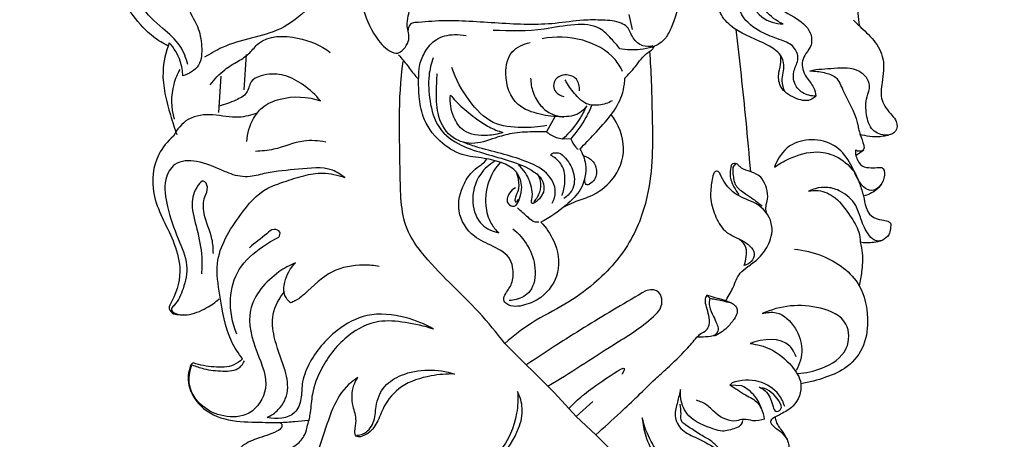
# Model space of a CAD drawing. Units: millimetres. Extents: x -4 to 1104, y -53 to 5505.
# Drawn here: x 110 to 205, y 2223 to 2263 of the extents above; entities that cross this region are included whole.
import ezdxf

# ---------------------------------------------------------------- set-up
doc = ezdxf.new("R2010")
doc.units = ezdxf.units.MM
doc.layers.add('Kranshteiny', color=7, linetype='Continuous', true_color=0xffffff)
doc.styles.add('Arial', font='arial.ttf')
doc.dimstyles.new('Dimension Style 01', dxfattribs={"dimtxt": 10, "dimasz": 7, "dimexe": 0.5, "dimexo": 0.5, "dimgap": 0.25, "dimtad": 1, "dimtoh": 1, "dimdec": 0, "dimzin": 1, "dimdsep": 46, "dimtxsty": 'Arial', "dimcen": 0.5, "dimazin": 0, "dimtfac": 1, "dimtdec": 4, "dimtix": 1, "dimtmove": 1, "dimatfit": 3, "dimfxl": 0, "dimtolj": 1, "dimtzin": 1, "dimarcsym": 0})

# ---------------------------------------------------------------- blocks, each defined once
blk = doc.blocks.new('*D2336')
at = {"layer": 'Defpoints', "color": 0, "transparency": 16777216}
for p in [(197.818, 2367.12), (161.62, 2094.12), (222.693, 2094.12)]:
    blk.add_point(p, dxfattribs=at)
at = {"layer": 'Kranshteiny', "color": 0, "lineweight": -2, "transparency": 16777216}
for p, q in [((198.318, 2367.12), (223.193, 2367.12)), ((222.693, 2360.12), (222.693, 2101.12)), ((162.12, 2094.12), (223.193, 2094.12))]:
    blk.add_line(p, q, dxfattribs=at)
at = {"layer": 'Kranshteiny', "color": 0, "transparency": 16777216}
for points in [[(221.526, 2360.12), (223.859, 2360.12), (222.693, 2367.12)], [(221.526, 2101.12), (223.859, 2101.12), (222.693, 2094.12)]]:
    blk.add_solid(points, dxfattribs=at)
at = {"layer": 'Kranshteiny', "color": 0, "transparency": 16777216, "insert": (217.333, 2230.62), "char_height": 10, "attachment_point": 5, "rotation": 90, "style": 'Arial'}
blk.add_mtext('\\A1;273', dxfattribs=at)

msp = doc.modelspace()

# ---------------------------------------------------------------- linework, layer by layer
at = {"layer": 'Kranshteiny'}
for p, q in [((168.868, 2263.738), (169.188, 2262.298)), ((190.764, 2264.13), (190.921, 2262.674)), ((132.176, 2259.896), (131.954, 2256.515)), ((129.56, 2254.343), (129.782, 2257.823)), ((161.755, 2253.924), (160.969, 2252.49)), ((163.286, 2251.831), (162.5, 2251.778)), ((191.367, 2250.738), (190.646, 2250.213)), ((176.342, 2236.813), (176.608, 2236.537)), ((161.745, 2227.477), (156.975, 2232.208)), ((178.546, 2228.213), (178.748, 2228.426)), ((179.693, 2228.139), (178.546, 2228.213)), ((163.824, 2225.198), (161.745, 2227.477)), ((163.824, 2225.198), (165.403, 2226.638)), ((165.681, 2223.439), (163.824, 2225.198))]:
    msp.add_line(p, q, dxfattribs=at)
for points, degree, knots in [([(0, 0), (550, 0), (1100, 0), (1100, 2700), (1100, 5400), (550, 5400), (0, 5400), (0, 2700), (0, 0)], 2, [0, 0, 0, 1092.102933, 1092.102933, 1974.886137, 1974.886137, 3066.98907, 3066.98907, 3949.772275, 3949.772275, 3949.772275]), ([(124.678, 2260.748), (124.213, 2260.978), (122.931, 2261.741), (121.086, 2263.848), (119.307, 2266.616), (119.311, 2270.236), (121.452, 2272.547), (123.778, 2273.589), (124.856, 2274.916), (125.591, 2276.373), (124.636, 2278.462), (123.117, 2280.362), (120.906, 2282.597), (119.205, 2286.338), (120.923, 2290.749), (123.681, 2292.46), (124.64, 2293.567), (124.921, 2293.896)], 3, [0, 0, 0, 0, 2.472611, 7.042873, 13.250508, 17.758564, 23.171182, 27.155952, 29.769945, 31.199905, 34.67274, 39.492251, 43.159021, 49.593929, 57.943672, 62.836072, 64.895204, 64.895204, 64.895204, 64.895204]), ([(185.58, 2292.187), (185.586, 2291.445), (185.985, 2289.358), (189.452, 2288.294), (194.117, 2287.728), (198.561, 2282.275), (197.751, 2276.058), (196.239, 2271.724), (194.601, 2268.513), (191.093, 2267.249), (187.759, 2267.265), (185.431, 2268.469), (183.284, 2268.719), (181.744, 2266.98), (182.565, 2264.625), (184.577, 2263.639), (186.288, 2262.418), (186.468, 2260.828), (185.837, 2260.058), (185.3, 2259.058), (185.705, 2257.761), (186.585, 2256.899), (186.75, 2256.192), (186.792, 2255.911)], 3, [0, 0, 0, 0, 3.537054, 9.055288, 15.234969, 26.300869, 37.698579, 43.454617, 48.5588, 54.041243, 60.188754, 63.911097, 66.507389, 69.881544, 72.841361, 76.951585, 80.408768, 82.230549, 83.781484, 85.020419, 87.507716, 89.485292, 90.842214, 90.842214, 90.842214, 90.842214]), ([(175.701, 2277.632), (175.891, 2277.957), (176.129, 2278.501), (176.257, 2279.004), (176.359, 2279.454), (175.789, 2279.186), (175.445, 2278.344), (174.626, 2276.735), (173.477, 2274.401), (171.221, 2272.767), (168.884, 2271.818), (166.909, 2271.544), (165.036, 2271.78), (162.851, 2272.183), (160.607, 2272.538), (157.637, 2272.685), (154.668, 2272.059), (151.302, 2271.346), (148.108, 2271.05), (144.663, 2271.958), (142.763, 2274.493), (141.827, 2276.722), (141.086, 2278.152), (140.687, 2279.145), (139.802, 2279.629), (139.59, 2278.897), (140.081, 2277.606), (141.122, 2275.289), (142.054, 2271.91), (142.907, 2268.27), (143.074, 2264.67), (144.282, 2261.918), (145.516, 2260.39), (146.779, 2259.858), (147.433, 2260.563), (147.941, 2261.455), (147.522, 2262.53), (147.729, 2263.803), (148.024, 2264.862), (148.85, 2265.501), (149.282, 2265.759), (149.598, 2265.896)], 3, [0, 0, 0, 0, 1.795906, 2.575469, 2.963513, 3.300026, 4.738613, 7.633258, 11.705011, 17.07688, 20.370857, 23.720702, 26.436179, 29.335458, 34.327172, 37.26393, 43.460986, 48.67685, 53.70376, 58.687567, 64.895203, 67.855004, 70.342182, 72.434524, 73.256381, 73.94617, 75.245893, 80.050712, 85.863185, 92.003253, 97.830057, 102.925938, 105.943358, 107.263903, 108.657823, 109.954273, 112.038373, 113.61899, 116.150318, 116.898339, 118.541097, 118.541097, 118.541097, 118.541097]), ([(186.792, 2255.911), (186.345, 2255.904), (185.512, 2256.098), (184.61, 2257.072), (184.559, 2258.376), (185.252, 2259.468), (184.733, 2260.797), (183.314, 2261.326), (181.605, 2261.942), (179.496, 2263.319), (178.836, 2266.766), (181.23, 2270.167), (185.331, 2270.979), (188.047, 2269.556), (190.063, 2268.212), (192.569, 2267.919), (194.5, 2269.772), (195.224, 2272.371), (195.884, 2275.01), (196.461, 2276.966), (196.729, 2277.847)], 3, [0, 0, 0, 0, 2.132779, 3.817914, 5.98508, 7.804806, 9.693681, 11.824261, 14.716586, 18.54161, 23.149946, 29.737822, 36.228947, 41.171453, 43.940784, 47.843324, 52.076275, 55.347617, 60.670962, 65.065884, 65.065884, 65.065884, 65.065884]), ([(183.811, 2256.322), (183.681, 2256.659), (183.406, 2257.522), (183.889, 2258.717), (183.379, 2260.084), (181.566, 2261.213), (179.379, 2261.892), (177.603, 2263.564), (177.038, 2266.298), (177.908, 2269.777), (180.683, 2273.923), (184.814, 2273.746), (188.11, 2273.064), (189.343, 2274.505), (189.711, 2275.17)], 3, [0, 0, 0, 0, 1.720111, 4.146452, 5.74469, 8.231873, 13.919171, 16.729856, 19.301074, 26.759481, 33.616068, 40.744415, 44.964139, 48.590016, 48.590016, 48.590016, 48.590016]), ([(139.636, 2273.4), (140.28, 2271.446), (140.71, 2266.849), (135.936, 2261.701), (130.995, 2261.322), (128.749, 2259.972), (128.2, 2259.632)], 3, [0, 0, 0, 0, 9.812998, 20.188705, 29.494115, 32.572898, 32.572898, 32.572898, 32.572898]), ([(126.587, 2258.93), (126.436, 2259.553), (125.905, 2260.937), (124.026, 2262.531), (122.022, 2264.294), (121.327, 2266.76), (121.84, 2268.054), (122.085, 2268.471)], 3, [0, 0, 0, 0, 3.061265, 6.822878, 11.563005, 15.673062, 17.979026, 17.979026, 17.979026, 17.979026]), ([(174.24, 2268.151), (174.204, 2267.462), (173.989, 2265.561), (173.304, 2263.369), (172.425, 2261.339), (171.302, 2260.569), (169.681, 2260.31), (168.625, 2260.329), (167.992, 2260.44)], 3, [0, 0, 0, 0, 3.291346, 9.064391, 11.031081, 13.531668, 15.362634, 18.428398, 18.428398, 18.428398, 18.428398]), ([(181.556, 2267.503), (181.099, 2267.12), (180.023, 2265.819), (181.258, 2263.277), (182.927, 2262.862), (183.639, 2262.833)], 3, [0, 0, 0, 0, 2.844527, 7.195941, 10.59052, 10.59052, 10.59052, 10.59052]), ([(183.639, 2262.833), (183.006, 2263.119), (181.372, 2264.229), (181.298, 2266.392), (181.556, 2267.503)], 3, [0, 0, 0, 0, 3.312112, 8.751453, 8.751453, 8.751453, 8.751453]), ([(126.393, 2265.781), (126.411, 2265.373), (126.534, 2264.218), (127.633, 2262.713), (127.977, 2260.761), (127.904, 2258.723), (126.688, 2258.023), (126.106, 2257.842)], 3, [0, 0, 0, 0, 1.951937, 5.425824, 8.524299, 11.436353, 14.343058, 14.343058, 14.343058, 14.343058]), ([(148.332, 2262.956), (148.194, 2262.94), (147.829, 2262.83), (147.708, 2262.434), (147.7, 2262.222)], 3, [0, 0, 0, 0, 0.6608, 1.669304, 1.669304, 1.669304, 1.669304]), ([(171.164, 2260.724), (170.851, 2260.651), (170.082, 2260.632), (169.161, 2261.433), (168.894, 2262.476), (167.796, 2263.123), (166.331, 2263.209), (164.207, 2263.231), (160.859, 2262.671), (156.803, 2262.846), (151.33, 2263.267), (149.302, 2263.014), (148.332, 2262.956)], 3, [0, 0, 0, 0, 1.532634, 3.438716, 5.325848, 6.373217, 9.245601, 12.195514, 16.534367, 25.323872, 33.289636, 37.926545, 37.926545, 37.926545, 37.926545]), ([(167.992, 2260.44), (167.741, 2260.784), (167.135, 2261.469), (165.904, 2262.757), (163.437, 2262.861), (160.155, 2262.111), (157.485, 2262.14), (155.853, 2262.218)], 3, [0, 0, 0, 0, 2.033808, 4.398902, 8.192821, 12.912533, 20.701994, 20.701994, 20.701994, 20.701994]), ([(190.383, 2263.199), (190.563, 2263.025), (191.21, 2262.377), (192.405, 2261.355), (193.454, 2259.422), (193.144, 2257.428), (192.885, 2255.446), (193.859, 2254.32), (194.602, 2253.476), (194.589, 2252.411), (193.385, 2252.014), (192.018, 2252.547), (191.566, 2254.189), (191.519, 2255.647), (192.203, 2257.105), (190.797, 2258.742), (188.537, 2258.531), (186.965, 2258.479), (186.199, 2258.319)], 3, [0, 0, 0, 0, 1.194495, 4.364861, 7.507742, 11.096744, 13.828567, 16.552738, 17.738463, 19.201934, 20.686207, 22.936562, 25.461485, 28.173176, 29.928475, 32.58549, 36.449883, 40.180756, 40.180756, 40.180756, 40.180756]), ([(180.541, 2248.651), (180.399, 2250.282), (179.979, 2254.838), (179.491, 2259.388), (179.149, 2262.306)], 3, [0, 0, 0, 0, 7.808037, 21.823183, 21.823183, 21.823183, 21.823183]), ([(124.815, 2261.024), (124.481, 2260.135), (123.906, 2257.788), (124.711, 2254.8), (125.302, 2252.839), (125.53, 2252.221)], 3, [0, 0, 0, 0, 4.528029, 11.204278, 14.344033, 14.344033, 14.344033, 14.344033]), ([(126.106, 2257.842), (126.095, 2258.317), (125.913, 2259.485), (125.28, 2260.515), (124.815, 2261.024)], 3, [0, 0, 0, 0, 2.264931, 5.550986, 5.550986, 5.550986, 5.550986]), ([(128.746, 2256.984), (129.137, 2257.527), (129.943, 2258.422), (131.378, 2259.214), (132.537, 2259.97), (133.816, 2261.762), (137.157, 2261.733), (139.334, 2260.78), (140.247, 2260.094)], 3, [0, 0, 0, 0, 3.191955, 5.608626, 7.79833, 9.741391, 15.762486, 21.208899, 21.208899, 21.208899, 21.208899]), ([(148.825, 2258.942), (148.945, 2259.386), (149.338, 2260.266), (150.36, 2261.548), (151.915, 2261.87), (152.895, 2261.792), (153.261, 2261.712)], 3, [0, 0, 0, 0, 2.191052, 4.579257, 7.489831, 9.272953, 9.272953, 9.272953, 9.272953]), ([(164.816, 2254.987), (164.632, 2254.718), (163.994, 2254.025), (162.282, 2253.852), (160.307, 2254.112), (157.739, 2254.974), (156.826, 2257.71), (157.365, 2260.291), (158.762, 2260.92), (159.392, 2261.049)], 3, [0, 0, 0, 0, 1.552276, 4.284656, 7.644676, 11.295011, 16.367884, 19.805441, 22.874608, 22.874608, 22.874608, 22.874608]), ([(168.26, 2258.275), (168.068, 2258.679), (167.194, 2260.114), (164.391, 2261.577), (161.812, 2261.657), (160.535, 2261.409)], 3, [0, 0, 0, 0, 2.133791, 7.8876, 14.091948, 14.091948, 14.091948, 14.091948]), ([(170.839, 2260.21), (170.997, 2258.265), (171.096, 2253.811), (171.228, 2247.651), (169.268, 2241.845), (166.156, 2238.271), (162.731, 2235.835), (159.618, 2234.355), (157.805, 2232.922), (156.975, 2232.208)], 3, [0, 0, 0, 0, 9.309343, 21.289154, 29.103539, 37.942302, 43.359819, 49.086275, 54.308588, 54.308588, 54.308588, 54.308588]), ([(168.482, 2257.625), (168.809, 2257.993), (169.588, 2258.773), (170.257, 2259.881), (171.029, 2260.296), (171.218, 2260.534), (171.304, 2260.676), (171.328, 2260.721)], 3, [0, 0, 0, 0, 2.348324, 5.287203, 5.917658, 6.465041, 6.708233, 6.708233, 6.708233, 6.708233]), ([(156.975, 2232.208), (156.174, 2233.21), (153.694, 2236.316), (150.061, 2239.343), (146.996, 2243.707), (146.964, 2250.22), (146.721, 2255.602), (147.225, 2259.235)], 3, [0, 0, 0, 0, 6.122003, 18.9029, 22.477276, 31.095975, 48.589738, 48.589738, 48.589738, 48.589738]), ([(146.786, 2259.856), (147.074, 2259.52), (147.656, 2258.855), (148.22, 2258.017), (148.621, 2257.623), (148.709, 2257.54)], 3, [0, 0, 0, 0, 2.11082, 4.216022, 4.789336, 4.789336, 4.789336, 4.789336]), ([(150.097, 2259.595), (149.908, 2259.045), (149.581, 2257.671), (149.74, 2255.373), (150.417, 2252.719), (152.694, 2251.096), (155.134, 2250.375), (157.523, 2249.704), (159.45, 2248.997), (160.703, 2247.874), (160.812, 2246.515), (160.114, 2245.847), (159.687, 2245.609)], 3, [0, 0, 0, 0, 2.772962, 6.637829, 10.9693, 15.255392, 19.188344, 23.124329, 27.160663, 29.051205, 30.760817, 33.092062, 33.092062, 33.092062, 33.092062]), ([(186.792, 2255.911), (186.632, 2255.76), (186.016, 2255.329), (184.63, 2255.688), (183.255, 2256.606), (183.135, 2258.108), (183.491, 2259.057), (183.423, 2259.622), (183.382, 2259.839)], 3, [0, 0, 0, 0, 1.047227, 3.392166, 6.216302, 8.360564, 9.952741, 11.006488, 11.006488, 11.006488, 11.006488]), ([(125.838, 2258.478), (125.58, 2258.026), (124.925, 2256.509), (124.982, 2254.771), (125.269, 2253.693)], 3, [0, 0, 0, 0, 2.479625, 7.79921, 7.79921, 7.79921, 7.79921]), ([(139.309, 2255.454), (138.84, 2256.026), (137.774, 2256.988), (135.905, 2258.056), (134.097, 2258.07), (132.517, 2257.5), (132.377, 2256.073), (131.026, 2255.446), (130.141, 2255.07), (129.585, 2254.96)], 3, [0, 0, 0, 0, 3.526559, 6.825732, 9.92592, 12.102577, 13.895623, 15.898388, 18.603939, 18.603939, 18.603939, 18.603939]), ([(157.989, 2247.129), (157.767, 2247.01), (157.321, 2246.63), (157.01, 2245.604), (158.063, 2245.177), (158.452, 2246.25), (158.704, 2247.264), (158.222, 2248.77), (156.748, 2249.573), (154.927, 2250.007), (152.713, 2250.167), (150.55, 2251.567), (149.072, 2253.614), (148.678, 2256.247), (148.679, 2257.929), (148.825, 2258.942)], 3, [0, 0, 0, 0, 1.201063, 2.854045, 3.811886, 5.281545, 7.11397, 9.53047, 11.994531, 15.08731, 18.493042, 22.397584, 26.963163, 30.052629, 34.934981, 34.934981, 34.934981, 34.934981]), ([(160.982, 2253.096), (160.202, 2252.937), (158.491, 2252.827), (155.615, 2253.11), (153.353, 2255.559), (152.273, 2257.513), (151.906, 2258.654)], 3, [0, 0, 0, 0, 3.79565, 8.221991, 13.126653, 18.842242, 18.842242, 18.842242, 18.842242]), ([(186.199, 2258.319), (186.665, 2258.336), (187.503, 2258.213), (188.874, 2257.812), (189.567, 2255.779), (190.69, 2254.151), (190.956, 2252.221), (191.344, 2251.465), (191.441, 2250.763), (190.982, 2250.561), (190.711, 2250.66), (190.593, 2250.738)], 3, [0, 0, 0, 0, 2.224602, 4.103048, 6.306831, 11.739986, 13.646923, 15.321975, 15.968773, 16.603011, 17.276166, 17.276166, 17.276166, 17.276166]), ([(160.969, 2252.49), (160.527, 2252.498), (159.426, 2252.477), (157.75, 2252.427), (155.848, 2251.848), (153.89, 2251.122), (151.487, 2251.935), (150.411, 2254.169), (150.419, 2256.269), (150.452, 2257.537), (150.499, 2258.061)], 3, [0, 0, 0, 0, 2.111495, 5.262187, 7.921446, 11.593068, 14.964293, 18.919952, 22.458171, 24.967547, 24.967547, 24.967547, 24.967547]), ([(159.445, 2257.639), (159.45, 2257.177), (159.612, 2256.215), (160.318, 2254.973), (161.4, 2254.135), (162.237, 2253.948), (162.632, 2253.927)], 3, [0, 0, 0, 0, 2.201019, 4.565215, 6.650576, 8.537222, 8.537222, 8.537222, 8.537222]), ([(164.114, 2256.432), (164.139, 2256.811), (164, 2257.697), (162.836, 2258.059), (161.914, 2257.733), (161.523, 2256.962), (161.846, 2256.186), (162.333, 2255.939), (162.619, 2255.881)], 3, [0, 0, 0, 0, 1.810785, 3.677969, 4.932656, 6.266798, 7.250461, 8.642039, 8.642039, 8.642039, 8.642039]), ([(167.262, 2255.461), (166.874, 2255.243), (166.005, 2254.966), (164.688, 2255.067), (163.755, 2256.015), (163.145, 2256.775), (162.829, 2257.352), (162.763, 2257.481)], 3, [0, 0, 0, 0, 2.123589, 4.294169, 5.832255, 8.272216, 8.962908, 8.962908, 8.962908, 8.962908]), ([(164.166, 2250.857), (164.637, 2251.317), (165.661, 2252.388), (167.137, 2253.994), (168.17, 2255.634), (168.419, 2256.883), (168.472, 2257.437), (168.482, 2257.625)], 3, [0, 0, 0, 0, 3.141151, 7.0588, 10.429223, 12.179933, 13.080509, 13.080509, 13.080509, 13.080509]), ([(132.25, 2251.554), (132.289, 2252.324), (132.628, 2253.532), (133.778, 2255.025), (136.033, 2255.994), (138.086, 2255.874), (139.309, 2255.454)], 3, [0, 0, 0, 0, 3.675991, 5.74121, 8.794858, 14.961618, 14.961618, 14.961618, 14.961618]), ([(156.784, 2252.425), (156.313, 2252.264), (155.071, 2252.049), (153.068, 2252.237), (151.882, 2254.037), (151.694, 2255.306), (151.759, 2256.016)], 3, [0, 0, 0, 0, 2.372027, 6.082377, 8.605992, 12.007926, 12.007926, 12.007926, 12.007926]), ([(151.759, 2256.016), (152.074, 2255.64), (152.86, 2254.799), (154.127, 2253.794), (155.458, 2252.912), (156.335, 2252.564), (156.784, 2252.425)], 3, [0, 0, 0, 0, 2.342128, 5.476159, 7.6928, 9.935545, 9.935545, 9.935545, 9.935545]), ([(133.245, 2254.291), (132.684, 2254.083), (131.256, 2253.688), (129.073, 2254.261), (126.567, 2253.997), (125.537, 2252.71), (125.213, 2252.073)], 3, [0, 0, 0, 0, 2.854003, 6.835113, 10.657645, 14.067791, 14.067791, 14.067791, 14.067791]), ([(164.816, 2254.987), (164.643, 2254.595), (164.029, 2253.417), (163.164, 2252.382), (162.5, 2251.778)], 3, [0, 0, 0, 0, 2.03995, 6.32215, 6.32215, 6.32215, 6.32215]), ([(165.305, 2255.061), (165.142, 2254.65), (164.601, 2253.493), (163.847, 2252.446), (163.286, 2251.831)], 3, [0, 0, 0, 0, 2.10825, 6.078632, 6.078632, 6.078632, 6.078632]), ([(162.724, 2245.335), (163.021, 2245.484), (163.805, 2245.865), (165.485, 2246.344), (167.582, 2247.841), (168.812, 2250.988), (167.846, 2253.219), (167.157, 2254.136)], 3, [0, 0, 0, 0, 1.586108, 4.146435, 8.304678, 13.437632, 18.907362, 18.907362, 18.907362, 18.907362]), ([(162.5, 2251.778), (162.301, 2251.808), (161.746, 2251.947), (161.247, 2252.249), (160.969, 2252.49)], 3, [0, 0, 0, 0, 0.958653, 2.709148, 2.709148, 2.709148, 2.709148]), ([(125.213, 2252.073), (124.644, 2251.58), (123.317, 2249.999), (122.935, 2246.037), (125.033, 2242.826), (126.079, 2239.248), (125.578, 2237.084), (124.637, 2235.549), (125.049, 2235.153), (125.231, 2235.04)], 3, [0, 0, 0, 0, 3.590509, 9.558787, 17.361528, 21.530001, 26.828215, 28.027597, 29.046277, 29.046277, 29.046277, 29.046277]), ([(139.803, 2251.505), (139.113, 2251.624), (137.372, 2251.792), (135.246, 2250.759), (133.652, 2250.649), (133.065, 2250.616)], 3, [0, 0, 0, 0, 3.339069, 8.098738, 10.902389, 10.902389, 10.902389, 10.902389]), ([(161.514, 2245.657), (161.686, 2245.982), (162.026, 2247.017), (161.002, 2248.817), (158.902, 2249.728), (156.602, 2250.447), (154.583, 2250.9), (153.39, 2251.333), (152.983, 2251.489)], 3, [0, 0, 0, 0, 1.754107, 4.912442, 8.679494, 12.472361, 16.442744, 18.520938, 18.520938, 18.520938, 18.520938]), ([(163.286, 2251.831), (163.402, 2251.536), (163.621, 2251.165), (163.912, 2250.861), (163.987, 2250.791)], 3, [0, 0, 0, 0, 1.515058, 2.002639, 2.002639, 2.002639, 2.002639]), ([(190.593, 2250.738), (190.571, 2250.639), (190.542, 2250.36), (190.745, 2249.826), (191.133, 2249.081), (192.054, 2249.035), (192.645, 2249.055), (193.305, 2249.121), (193.426, 2248.137), (193.07, 2247.407), (192.349, 2246.758), (191.406, 2247.001), (190.671, 2248.087), (190.073, 2249.66), (188.643, 2251.381), (186.406, 2251.903), (184.028, 2251.321), (183.085, 2249.881), (182.802, 2249.085)], 3, [0, 0, 0, 0, 0.481443, 1.306413, 2.712448, 4.115231, 5.242097, 5.743018, 6.949828, 8.661476, 9.871165, 11.14716, 12.714653, 15.922924, 19.258719, 22.86012, 26.286019, 30.315247, 30.315247, 30.315247, 30.315247]), ([(194.108, 2252.273), (193.727, 2252.143), (192.692, 2251.917), (191.617, 2252.053), (191, 2252.246)], 3, [0, 0, 0, 0, 1.918192, 5.004103, 5.004103, 5.004103, 5.004103]), ([(164.166, 2250.857), (164.43, 2250.404), (164.911, 2249.127), (164.489, 2246.964), (162.651, 2245.237), (161.299, 2244.26), (160.428, 2243.827)], 3, [0, 0, 0, 0, 2.499738, 6.344161, 9.636457, 14.275201, 14.275201, 14.275201, 14.275201]), ([(161.614, 2250.106), (161.525, 2250.146), (161.189, 2250.329), (162.086, 2250.624), (162.867, 2249.964), (163.719, 2248.684), (163.664, 2246.965), (162.926, 2246.287), (162.625, 2246.096)], 3, [0, 0, 0, 0, 0.465507, 1.224337, 2.676054, 5.449565, 8.265177, 9.967919, 9.967919, 9.967919, 9.967919]), ([(182.802, 2249.085), (183.232, 2249.397), (184.521, 2250.129), (186.679, 2250.794), (189.077, 2250.138), (190.155, 2249.096), (190.58, 2248.469)], 3, [0, 0, 0, 0, 2.532318, 7.079409, 10.302084, 13.917224, 13.917224, 13.917224, 13.917224]), ([(141.631, 2248.102), (141.273, 2248.387), (139.927, 2249.251), (137.203, 2248.851), (134.59, 2248.717), (132.767, 2248.161), (131.312, 2248.183), (129.635, 2248.893), (127.72, 2249.773), (125.269, 2249.749), (124.197, 2247.62), (124.617, 2245.077), (125.539, 2242.425), (126.737, 2239.867), (126.231, 2237.517), (125.667, 2236.222), (124.898, 2235.47), (125.421, 2234.961), (125.882, 2234.924), (126.182, 2234.986)], 3, [0, 0, 0, 0, 2.180405, 7.363665, 12.327089, 14.82675, 16.352722, 19.167014, 23.3385, 26.673872, 29.339389, 33.445581, 38.672124, 42.873893, 46.505923, 49.456106, 50.120355, 50.78277, 52.240342, 52.240342, 52.240342, 52.240342]), ([(160.428, 2243.827), (160.928, 2243.318), (161.925, 2241.867), (162.45, 2239.004), (160.829, 2236.663), (158.938, 2235.826), (157.47, 2235.608), (156.734, 2236.407), (157.139, 2237.166), (157.767, 2237.958), (157.823, 2239.169), (157.476, 2240.637), (155.844, 2241.547), (153.737, 2242.413), (152.203, 2244.81), (152.804, 2247.245), (153.792, 2248.667), (154.581, 2249.27), (155.072, 2249.585), (155.188, 2249.82), (155.214, 2249.883)], 3, [0, 0, 0, 0, 3.403665, 8.283042, 12.867205, 15.596803, 18.293315, 19.09133, 20.114764, 21.853863, 24.047238, 25.545176, 28.84484, 32.130193, 36.593547, 40.879864, 43.270128, 44.73113, 45.633419, 45.957774, 45.957774, 45.957774, 45.957774]), ([(156.001, 2249.67), (155.482, 2249.354), (154.271, 2248.286), (153.616, 2245.875), (154.487, 2243.514), (155.812, 2242.926), (156.391, 2242.8)], 3, [0, 0, 0, 0, 2.897335, 7.456271, 11.042993, 13.868419, 13.868419, 13.868419, 13.868419]), ([(162.453, 2246.381), (162.613, 2246.784), (162.815, 2247.762), (162.656, 2249.228), (161.93, 2249.9), (161.614, 2250.106)], 3, [0, 0, 0, 0, 2.069661, 4.744457, 6.543435, 6.543435, 6.543435, 6.543435]), ([(164.578, 2250.175), (164.866, 2250.086), (165.497, 2249.739), (165.911, 2248.597), (165.541, 2247.693), (164.773, 2247.301), (164.613, 2247.69), (164.619, 2247.891), (164.652, 2248.007)], 3, [0, 0, 0, 0, 1.437913, 3.245083, 5.200232, 5.919104, 6.316726, 6.891311, 6.891311, 6.891311, 6.891311]), ([(156.529, 2249.547), (156.111, 2249.082), (155.282, 2247.813), (154.978, 2245.668), (155.468, 2243.834), (156.111, 2243.061), (156.391, 2242.8)], 3, [0, 0, 0, 0, 2.984863, 7.064972, 9.939989, 11.765513, 11.765513, 11.765513, 11.765513]), ([(157.999, 2248.744), (158.121, 2248.483), (158.308, 2247.882), (158.345, 2246.886), (158.012, 2246.387), (157.882, 2245.713), (158.156, 2245.776), (158.256, 2246.032)], 3, [0, 0, 0, 0, 1.376118, 3.059066, 4.223247, 4.954693, 5.344091, 5.344091, 5.344091, 5.344091]), ([(159.687, 2245.609), (159.645, 2245.615), (159.466, 2245.664), (159.655, 2246.273), (159.581, 2247.176), (159.151, 2248.416), (158.532, 2249.077), (158.285, 2249.29)], 3, [0, 0, 0, 0, 0.199792, 0.765106, 2.283444, 5.02061, 6.574212, 6.574212, 6.574212, 6.574212]), ([(177.624, 2248.423), (177.6, 2248.5), (177.506, 2248.677), (177.127, 2248.775), (176.905, 2248.292), (176.771, 2247.495), (176.587, 2246.126), (177.066, 2244.507), (177.91, 2242.851), (179.402, 2242.261), (180.446, 2241.651), (181.013, 2240.835), (180.659, 2239.981), (180.159, 2239.726), (179.902, 2239.664)], 3, [0, 0, 0, 0, 0.379994, 0.923374, 1.424541, 2.575037, 4.980092, 7.782287, 10.587515, 13.413629, 15.091193, 16.421761, 17.683088, 18.946449, 18.946449, 18.946449, 18.946449]), ([(181.613, 2248.022), (181.461, 2248.168), (181.056, 2248.493), (180.293, 2248.75), (179.596, 2248.974), (179.28, 2249.403), (178.99, 2249.47), (178.688, 2249.407), (178.623, 2248.912), (178.466, 2248.203), (178.868, 2247.274), (179.221, 2246.706), (179.403, 2246.48)], 3, [0, 0, 0, 0, 1.00933, 2.429289, 3.842963, 4.355812, 4.863525, 5.192464, 5.672897, 6.939059, 8.786542, 10.171744, 10.171744, 10.171744, 10.171744]), ([(179.046, 2249.373), (178.994, 2249.328), (178.763, 2249.089), (178.855, 2248.309), (178.97, 2247.226), (179.986, 2246.616), (180.833, 2246.01), (181.357, 2245.601), (181.634, 2245.371)], 3, [0, 0, 0, 0, 0.324283, 1.529659, 3.399037, 5.314071, 6.738355, 8.457683, 8.457683, 8.457683, 8.457683]), ([(129.039, 2240.812), (129.029, 2241.278), (128.958, 2242.623), (128.051, 2244.287), (128.04, 2246.107), (128.634, 2247.026), (128.143, 2248.015), (127.184, 2246.948), (126.827, 2245.412), (127.516, 2243.044), (127.979, 2240.849), (127.944, 2239.389), (127.898, 2238.858)], 3, [0, 0, 0, 0, 2.220297, 6.323109, 8.870324, 10.377565, 11.454104, 12.480178, 15.526946, 19.387962, 23.74891, 26.293392, 26.293392, 26.293392, 26.293392]), ([(131.843, 2230.713), (131.436, 2231.25), (130.229, 2233.113), (129.741, 2236.319), (129.049, 2240.618), (131.259, 2244.182), (133.552, 2246.959), (135.917, 2247.714), (137.635, 2248.322), (139.632, 2248.646), (140.964, 2248.357), (141.631, 2248.102)], 3, [0, 0, 0, 0, 3.213226, 10.428727, 15.272558, 23.462093, 29.283461, 31.910035, 35.106836, 38.024237, 41.427669, 41.427669, 41.427669, 41.427669]), ([(160.084, 2248.46), (160.216, 2248.245), (160.453, 2247.672), (160.363, 2246.678), (159.991, 2246.057), (159.756, 2245.798)], 3, [0, 0, 0, 0, 1.203915, 2.881801, 4.550659, 4.550659, 4.550659, 4.550659]), ([(178.109, 2236.23), (178.356, 2236.651), (178.901, 2237.506), (179.297, 2238.855), (180.324, 2239.612), (181.333, 2240.346), (182.32, 2241.587), (182.859, 2243.601), (181.512, 2245.673), (179.394, 2246.135), (178.166, 2247.314), (177.741, 2248.122), (177.624, 2248.423)], 3, [0, 0, 0, 0, 2.328055, 4.861047, 6.394129, 8.263805, 10.833428, 13.832716, 17.590544, 21.045104, 23.831895, 25.375104, 25.375104, 25.375104, 25.375104]), ([(182.034, 2244.751), (182, 2244.948), (181.957, 2245.393), (182.35, 2246.466), (181.979, 2247.446), (181.613, 2248.022)], 3, [0, 0, 0, 0, 0.953963, 2.084995, 5.338784, 5.338784, 5.338784, 5.338784]), ([(190.58, 2248.469), (190.729, 2248.142), (191.009, 2247.44), (191.368, 2246.361), (191.51, 2245.284), (192.038, 2244.283), (192.955, 2244.038), (193.59, 2243.986), (194.03, 2243.717), (193.9, 2243.175), (193.837, 2242.523), (193.139, 2242.025), (192.181, 2241.828), (191.46, 2241.825), (191.033, 2241.898)], 3, [0, 0, 0, 0, 1.714013, 3.6054, 5.391822, 6.92448, 8.640519, 9.569009, 10.037611, 10.845572, 11.836197, 13.18095, 14.478586, 16.543424, 16.543424, 16.543424, 16.543424]), ([(193.015, 2242.044), (192.874, 2242.012), (192.428, 2241.981), (191.632, 2242.768), (191.119, 2243.982), (190.639, 2245.661), (189.405, 2246.767), (187.954, 2247.239), (186.869, 2247.119), (186.278, 2246.893), (186.074, 2246.791)], 3, [0, 0, 0, 0, 0.691446, 2.00565, 4.868122, 7.056877, 10.203843, 12.271577, 14.18933, 15.274727, 15.274727, 15.274727, 15.274727]), ([(186.074, 2246.791), (186.375, 2246.864), (187.295, 2246.958), (188.877, 2246.156), (189.977, 2244.564), (190.905, 2243.146), (191.023, 2242.226), (191.033, 2241.898)], 3, [0, 0, 0, 0, 1.474303, 4.302443, 7.888242, 10.661421, 12.226324, 12.226324, 12.226324, 12.226324]), ([(193.036, 2247.428), (192.892, 2247.235), (192.418, 2246.732), (191.768, 2246.434), (191.337, 2246.333)], 3, [0, 0, 0, 0, 1.146877, 3.262354, 3.262354, 3.262354, 3.262354]), ([(160.242, 2243.825), (160.123, 2243.808), (159.722, 2243.8), (159.068, 2244.43), (158.504, 2244.859), (158.193, 2245.205)], 3, [0, 0, 0, 0, 0.576395, 1.824341, 4.044404, 4.044404, 4.044404, 4.044404]), ([(135.323, 2242.401), (135.4, 2242.543), (135.556, 2242.982), (134.721, 2243.252), (133.834, 2242.369), (132.998, 2241.873), (132.502, 2241.358)], 3, [0, 0, 0, 0, 0.771272, 1.73171, 3.018122, 6.426675, 6.426675, 6.426675, 6.426675]), ([(157.734, 2243.193), (158.3, 2242.743), (159.307, 2241.596), (160.028, 2239.466), (159.754, 2237.223), (158.348, 2236.417), (157.623, 2236.315), (157.394, 2236.311)], 3, [0, 0, 0, 0, 3.448799, 7.047421, 10.638576, 13.03191, 14.124186, 14.124186, 14.124186, 14.124186]), ([(131.3, 2233.096), (130.846, 2234.148), (130.423, 2236.311), (131.292, 2239.51), (133.37, 2241.277), (134.771, 2242.135), (135.323, 2242.401)], 3, [0, 0, 0, 0, 5.464618, 10.132663, 15.071885, 17.992546, 17.992546, 17.992546, 17.992546]), ([(179.902, 2239.664), (180.004, 2239.94), (180.118, 2240.509), (180.203, 2241.468), (179.728, 2241.975), (179.456, 2242.161)], 3, [0, 0, 0, 0, 1.405342, 2.79085, 4.363205, 4.363205, 4.363205, 4.363205]), ([(184.721, 2241.227), (185.634, 2241.158), (188.018, 2240.597), (191.131, 2238.352), (191.882, 2234.823), (191.577, 2231.98), (189.976, 2229.848), (187.675, 2228.886), (186.147, 2228.458), (185.336, 2228.337)], 3, [0, 0, 0, 0, 4.365006, 11.630672, 16.68231, 20.847625, 24.982354, 28.632184, 32.541132, 32.541132, 32.541132, 32.541132]), ([(191.033, 2241.898), (191.127, 2241.557), (191.315, 2240.62), (191.201, 2239.202), (191.04, 2238.162), (190.939, 2237.713)], 3, [0, 0, 0, 0, 1.687602, 4.521445, 6.713872, 6.713872, 6.713872, 6.713872]), ([(136.9, 2239.929), (136.346, 2239.697), (134.513, 2238.669), (131.869, 2235.651), (133.072, 2231.47), (134.629, 2228.144), (132.766, 2225.153), (130.038, 2225.064), (127.868, 2226.025), (126.515, 2227.996), (126.749, 2229.531), (126.984, 2230.157)], 3, [0, 0, 0, 0, 2.866063, 10.123148, 16.668025, 22.273109, 26.813356, 30.67302, 34.190425, 37.910676, 41.097937, 41.097937, 41.097937, 41.097937]), ([(136.441, 2236.099), (136.215, 2236.285), (135.718, 2236.871), (135.854, 2238.393), (136.408, 2239.422), (136.9, 2239.929)], 3, [0, 0, 0, 0, 1.397347, 3.420255, 6.788806, 6.788806, 6.788806, 6.788806]), ([(144.94, 2239.588), (144.448, 2239.673), (142.931, 2239.785), (140.163, 2239.319), (138.358, 2237.431), (137.078, 2236.339), (136.584, 2236.146), (136.441, 2236.099)], 3, [0, 0, 0, 0, 2.384708, 7.268283, 12.700638, 14.489921, 15.210201, 15.210201, 15.210201, 15.210201]), ([(161.101, 2228.109), (163.234, 2229.362), (166.594, 2231.653), (170.438, 2233.923), (172.234, 2235.803), (171.839, 2237.44), (170.849, 2237.35), (170.486, 2237.25)], 3, [0, 0, 0, 0, 11.800496, 19.27362, 21.544301, 23.581836, 25.376885, 25.376885, 25.376885, 25.376885]), ([(125.231, 2235.04), (125.65, 2234.948), (126.756, 2234.853), (128.274, 2235.481), (129.231, 2236.144), (129.608, 2236.485)], 3, [0, 0, 0, 0, 2.048324, 5.162811, 7.585891, 7.585891, 7.585891, 7.585891]), ([(134.211, 2225.107), (134.599, 2225.291), (135.531, 2225.932), (136.4, 2227.731), (135.784, 2230.203), (134.838, 2232.466), (134.56, 2235.12), (135.344, 2236.558), (135.877, 2237.187)], 3, [0, 0, 0, 0, 2.048436, 5.285047, 8.762101, 13.748163, 17.130564, 21.066154, 21.066154, 21.066154, 21.066154]), ([(170.486, 2237.25), (169.539, 2236.703), (166.755, 2235.064), (162.944, 2232.726), (160.121, 2230.872), (159.091, 2230.182)], 3, [0, 0, 0, 0, 5.215551, 15.408111, 21.322129, 21.322129, 21.322129, 21.322129]), ([(175.371, 2232.787), (175.486, 2232.914), (175.749, 2233.196), (176.318, 2233.391), (176.64, 2234.077), (176.538, 2234.865), (176.314, 2235.633), (176.125, 2236.297), (176.267, 2236.676), (176.342, 2236.813)], 3, [0, 0, 0, 0, 0.817312, 1.811039, 2.710259, 4.163805, 5.49126, 6.585428, 7.333243, 7.333243, 7.333243, 7.333243]), ([(176.608, 2236.537), (176.557, 2236.291), (176.506, 2235.66), (176.938, 2234.878), (177.255, 2234.162), (177.494, 2233.541), (177.1, 2232.83), (176.219, 2232.855), (175.649, 2232.78), (175.371, 2232.787)], 3, [0, 0, 0, 0, 1.200361, 2.906729, 4.10899, 5.010429, 5.932521, 7.436712, 8.762494, 8.762494, 8.762494, 8.762494]), ([(178.658, 2236.091), (178.431, 2236.185), (177.929, 2236.376), (177.142, 2236.567), (176.603, 2236.733), (176.342, 2236.813)], 3, [0, 0, 0, 0, 1.170394, 2.555594, 3.859629, 3.859629, 3.859629, 3.859629]), ([(176.608, 2236.537), (176.767, 2236.505), (177.163, 2236.424), (177.852, 2236.302), (178.373, 2236.17), (178.658, 2236.091)], 3, [0, 0, 0, 0, 0.775167, 1.927999, 3.337294, 3.337294, 3.337294, 3.337294]), ([(178.658, 2236.091), (178.821, 2236.027), (179.181, 2235.793), (179.323, 2235.099), (178.862, 2234.404), (178.205, 2233.568), (177.467, 2233.088), (177.022, 2232.882)], 3, [0, 0, 0, 0, 0.834546, 1.924664, 2.944464, 4.683296, 7.021035, 7.021035, 7.021035, 7.021035]), ([(185.045, 2229.325), (185.829, 2229.348), (187.569, 2229.758), (190.007, 2231.246), (190.022, 2234.535), (186.269, 2236.177), (183.339, 2235.837), (181.644, 2235.058)], 3, [0, 0, 0, 0, 3.74192, 8.554895, 12.236817, 16.816062, 25.710645, 25.710645, 25.710645, 25.710645]), ([(150.147, 2233.567), (149.305, 2234.065), (147.257, 2234.888), (143.86, 2235.24), (140.475, 2233.41), (138.416, 2230.936), (137.467, 2228.493), (137.54, 2226.873), (136.802, 2224.999), (135.07, 2224.919), (134.211, 2225.107)], 3, [0, 0, 0, 0, 4.665929, 10.470578, 15.56266, 22.315173, 25.506933, 27.725369, 30.057339, 34.250367, 34.250367, 34.250367, 34.250367]), ([(181.644, 2235.058), (182.07, 2235.181), (183.372, 2235.325), (184.909, 2233.801), (185.66, 2231.679), (185.24, 2230.227), (184.899, 2229.6)], 3, [0, 0, 0, 0, 2.115027, 5.830282, 9.160182, 12.563323, 12.563323, 12.563323, 12.563323]), ([(150.147, 2233.567), (149.261, 2233.872), (147.523, 2234.239), (144.647, 2234.525), (141.58, 2232.959), (139.521, 2230.299), (138.456, 2227.621), (138.39, 2225.755), (138.165, 2224.793), (138.069, 2224.404)], 3, [0, 0, 0, 0, 4.471641, 8.478467, 13.484351, 20.056919, 24.190883, 26.98441, 28.894126, 28.894126, 28.894126, 28.894126]), ([(171.399, 2228.818), (171.784, 2229.152), (172.802, 2230.072), (174.159, 2231.368), (175.053, 2232.4), (175.371, 2232.787)], 3, [0, 0, 0, 0, 2.431688, 6.546089, 8.936513, 8.936513, 8.936513, 8.936513]), ([(184.883, 2230.928), (184.746, 2231.298), (183.946, 2232.886), (181.66, 2232.661), (180.478, 2232.191)], 3, [0, 0, 0, 0, 1.880986, 7.943418, 7.943418, 7.943418, 7.943418]), ([(180.478, 2232.191), (181.147, 2232.114), (182.677, 2231.699), (184.378, 2230.293), (185.697, 2228.293), (184.939, 2226.212), (183.573, 2225.522), (182.928, 2225.149), (182.665, 2225.018)], 3, [0, 0, 0, 0, 3.211036, 7.352413, 10.369327, 14.000952, 16.157409, 17.562823, 17.562823, 17.562823, 17.562823]), ([(131.843, 2230.713), (131.599, 2230.485), (130.779, 2229.892), (129.048, 2229.897), (127.763, 2230.11), (127.137, 2230.33)], 3, [0, 0, 0, 0, 1.592907, 4.667053, 7.834003, 7.834003, 7.834003, 7.834003]), ([(127.137, 2230.33), (127.094, 2230.317), (126.899, 2230.234), (126.582, 2229.38), (126.59, 2227.762), (128.094, 2225.602), (130.798, 2224.631), (133.282, 2224.68), (134.664, 2224.586), (135.627, 2224.652), (135.604, 2224.047), (134.674, 2223.491), (133.313, 2223.147), (131.681, 2222.455), (130.988, 2221.313), (130.884, 2220.437), (130.995, 2219.744), (131.601, 2219.524), (132.183, 2219.804), (132.921, 2219.964), (133.49, 2220.112), (133.781, 2220.177)], 3, [0, 0, 0, 0, 0.213626, 0.97935, 3.96594, 7.810063, 12.598154, 17.184233, 19.069702, 20.121367, 20.525322, 21.522393, 24.816793, 27.541205, 29.622541, 30.775373, 31.8116, 32.610131, 33.422716, 34.801319, 36.223086, 36.223086, 36.223086, 36.223086]), ([(126.984, 2230.157), (127.353, 2230.001), (128.327, 2229.674), (129.84, 2229.51), (131.433, 2229.582), (131.919, 2230.301), (132.034, 2230.537)], 3, [0, 0, 0, 0, 1.912402, 4.832652, 7.458716, 8.709933, 8.709933, 8.709933, 8.709933]), ([(142.795, 2223.395), (142.98, 2223.408), (143.666, 2223.54), (144.564, 2224.593), (144.544, 2226.332), (145.267, 2228.185), (147.974, 2229.814), (150.551, 2229.792), (152.164, 2229.265)], 3, [0, 0, 0, 0, 0.884725, 3.268304, 5.755373, 9.090734, 12.164494, 20.258716, 20.258716, 20.258716, 20.258716]), ([(163.112, 2225.976), (164.049, 2226.968), (164.935, 2227.625), (168.905, 2230.413), (168.261, 2229.372), (168.17, 2229.236)], 3, [0, 0, 0, 0, 6.506859, 10.320123, 11.101261, 11.101261, 11.101261, 11.101261]), ([(142.897, 2228.947), (142.578, 2228.74), (141.51, 2227.913), (140.367, 2226.022), (139.523, 2223.122), (138.716, 2220.845), (137.267, 2219.552), (135.591, 2219.532), (134.108, 2219.888), (133.253, 2220.734), (132.917, 2221.484), (133.213, 2221.955), (133.72, 2221.88), (134.461, 2221.687), (135.675, 2221.847), (137.004, 2222.329), (137.826, 2223.353), (138.03, 2224.078), (138.069, 2224.404)], 3, [0, 0, 0, 0, 1.810785, 6.377915, 11.410034, 15.104832, 17.674568, 20.123336, 22.768811, 24.713444, 25.758756, 26.347244, 26.935731, 27.966163, 30.107961, 32.583619, 34.538812, 36.106228, 36.106228, 36.106228, 36.106228]), ([(143.146, 2223.254), (143.012, 2223.228), (142.643, 2223.231), (142.565, 2224.001), (142.846, 2224.901), (142.294, 2226.365), (142.277, 2227.854), (142.735, 2228.712), (142.897, 2228.947)], 3, [0, 0, 0, 0, 0.651821, 1.390875, 3.067484, 5.300476, 8.492781, 9.854508, 9.854508, 9.854508, 9.854508]), ([(152.164, 2229.265), (151.409, 2229.292), (149.649, 2229.128), (147.062, 2228.347), (145.394, 2226.425), (144.825, 2224.631), (144.017, 2223.578), (143.352, 2223.312), (143.146, 2223.254)], 3, [0, 0, 0, 0, 3.602987, 8.420468, 12.474915, 15.092242, 17.429338, 18.447968, 18.447968, 18.447968, 18.447968]), ([(165.681, 2223.439), (166.48, 2224.143), (168.421, 2225.899), (170.304, 2227.719), (171.399, 2228.818)], 3, [0, 0, 0, 0, 5.081179, 12.483075, 12.483075, 12.483075, 12.483075]), ([(178.546, 2228.213), (179.052, 2227.909), (179.906, 2227.289), (181.164, 2226.698), (181.527, 2226.017), (181.627, 2225.77)], 3, [0, 0, 0, 0, 2.816464, 5.088784, 6.360586, 6.360586, 6.360586, 6.360586]), ([(183.794, 2226.142), (183.676, 2226.543), (183.163, 2227.637), (181.3, 2228.83), (179.569, 2228.696), (178.748, 2228.426)], 3, [0, 0, 0, 0, 1.994333, 5.625085, 9.750052, 9.750052, 9.750052, 9.750052]), ([(181.871, 2224.941), (181.808, 2225.285), (181.581, 2226.061), (180.972, 2227.273), (180.16, 2227.895), (179.693, 2228.139)], 3, [0, 0, 0, 0, 1.668236, 3.845396, 6.35677, 6.35677, 6.35677, 6.35677]), ([(181.361, 2228.033), (181.621, 2227.901), (182.311, 2227.41), (182.579, 2226.545), (182.847, 2225.551), (183.672, 2225.89), (183.02, 2227.213), (182.27, 2227.765), (181.606, 2227.958)], 3, [0, 0, 0, 0, 1.388491, 3.799945, 4.594022, 5.384858, 6.709946, 10.007713, 10.007713, 10.007713, 10.007713]), ([(147.237, 2218.414), (148.196, 2218.315), (150.172, 2218.445), (153.314, 2218.936), (156.514, 2220.752), (158.311, 2223.748), (158.804, 2225.799), (158.435, 2227.082), (158.199, 2227.588)], 3, [0, 0, 0, 0, 3.380316, 9.413801, 15.288896, 20.519423, 23.850874, 26.515712, 26.515712, 26.515712, 26.515712]), ([(158.199, 2227.588), (158.251, 2226.898), (158.158, 2224.852), (156.566, 2221.105), (152.12, 2219.083), (148.598, 2218.875), (147.237, 2218.414)], 3, [0, 0, 0, 0, 3.299873, 9.726691, 18.166429, 25.207858, 25.207858, 25.207858, 25.207858]), ([(173.818, 2227.799), (173.705, 2227.395), (173.545, 2226.558), (173.098, 2225.207), (173.9, 2223.72), (175.65, 2223.083), (177.03, 2222.217), (178.003, 2221.714), (178.291, 2221.562)], 3, [0, 0, 0, 0, 1.999262, 4.106971, 6.531875, 9.102759, 12.776284, 14.325329, 14.325329, 14.325329, 14.325329]), ([(179.746, 2224.803), (179.705, 2224.578), (179.533, 2224.208), (178.775, 2223.982), (177.969, 2223.67), (176.402, 2224.184), (174.914, 2224.723), (173.877, 2226.261), (173.755, 2227.211), (173.818, 2227.799)], 3, [0, 0, 0, 0, 1.089464, 1.657277, 3.698275, 5.017538, 9.362608, 10.847708, 13.666603, 13.666603, 13.666603, 13.666603]), ([(178.291, 2221.562), (178.04, 2221.721), (177.506, 2222.077), (176.849, 2222.862), (175.787, 2223.369), (174.917, 2223.995), (174.247, 2224.397), (173.801, 2224.813), (173.912, 2225.538), (173.8, 2226.067), (173.775, 2226.375)], 3, [0, 0, 0, 0, 1.415759, 3.040851, 4.799263, 6.949854, 8.13995, 8.558162, 9.748258, 11.224012, 11.224012, 11.224012, 11.224012]), ([(181.871, 2224.941), (181.5, 2224.836), (180.809, 2224.682), (179.907, 2225.022), (178.72, 2224.548), (177.353, 2225.242), (176.411, 2226.33), (175.695, 2226.642), (175.348, 2226.758)], 3, [0, 0, 0, 0, 1.839537, 3.256102, 4.342682, 7.672006, 9.52645, 11.271588, 11.271588, 11.271588, 11.271588]), ([(170.149, 2225.069), (170.186, 2224.479), (170.429, 2223.186), (171.4, 2221.199), (173.371, 2219.493), (176.187, 2218.545), (177.504, 2216.84), (178.058, 2215.901)], 3, [0, 0, 0, 0, 2.822103, 6.207459, 10.358585, 14.882664, 20.085211, 20.085211, 20.085211, 20.085211]), ([(178.291, 2221.562), (178.753, 2221.264), (180.004, 2220.154), (180.277, 2218.005), (179.87, 2216.412), (179.181, 2215.866), (178.469, 2216.177), (177.96, 2217.438), (176.187, 2218.737), (173.839, 2219.659), (172.064, 2221.159), (170.821, 2222.929), (170.322, 2224.276), (170.149, 2225.069)], 3, [0, 0, 0, 0, 2.624458, 7.692228, 9.156739, 10.540797, 11.055843, 12.624306, 16.642077, 21.138, 24.659853, 27.518015, 31.391456, 31.391456, 31.391456, 31.391456]), ([(184.028, 2223.007), (183.919, 2223.247), (183.704, 2223.662), (183.263, 2224.169), (182.998, 2224.651), (182.927, 2224.988), (182.912, 2225.122)], 3, [0, 0, 0, 0, 1.255091, 2.207773, 3.197472, 3.836896, 3.836896, 3.836896, 3.836896]), ([(138.118, 2224.803), (137.694, 2224.758), (136.786, 2224.674), (135.875, 2224.616), (135.39, 2224.594)], 3, [0, 0, 0, 0, 2.031488, 4.350837, 4.350837, 4.350837, 4.350837]), ([(182.665, 2225.018), (182.562, 2224.954), (182.379, 2224.764), (182.656, 2224.181), (183.408, 2223.85), (183.83, 2223.27), (184.028, 2223.007)], 3, [0, 0, 0, 0, 0.577311, 1.004634, 2.778153, 4.34651, 4.34651, 4.34651, 4.34651]), ([(177.085, 2208.47), (176.51, 2209.514), (175.179, 2211.775), (172.475, 2215.682), (169.335, 2219.712), (166.789, 2222.365), (165.681, 2223.439)], 3, [0, 0, 0, 0, 5.685462, 12.500188, 22.653615, 30.014077, 30.014077, 30.014077, 30.014077]), ([(184.028, 2223.007), (184.159, 2222.619), (184.315, 2221.743), (183.893, 2220.491), (183.242, 2218.919), (183.955, 2217.701), (184.472, 2217.173)], 3, [0, 0, 0, 0, 1.957121, 4.066224, 6.246399, 9.772632, 9.772632, 9.772632, 9.772632])]:
    msp.add_open_spline(points, degree=degree, knots=knots, dxfattribs=at)

# ---------------------------------------------------------------- dimensions: what is measured, and where the dimension line sits
dim = msp.add_linear_dim(base=(222.693, 2094.12), p1=(197.818, 2367.12), p2=(161.62, 2094.12), angle=270, dimstyle='Dimension Style 01', dxfattribs=at)
dim.commit()
dim.dimension.update_dxf_attribs({"geometry": '*D2336', "text_midpoint": (217.333, 2230.62)})

doc.saveas('drawing.dxf')
